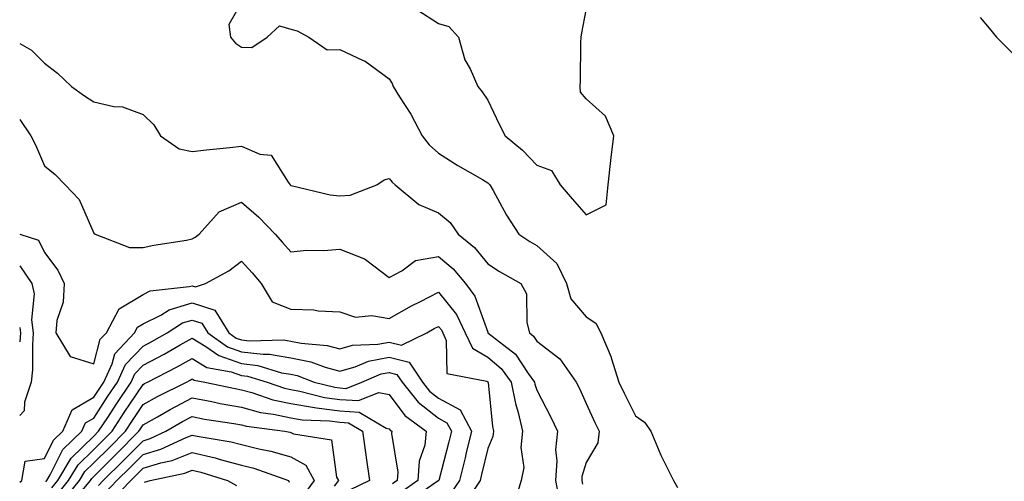
# Model space of a CAD drawing. Units: inches. Extents: x 1005443 to 1008083, y 7253018 to 7255658.
# Drawn here: x 1005443 to 1005643, y 7254952 to 7255045 of the extents above; entities that cross this region are included whole.
import ezdxf

# ---------------------------------------------------------------- set-up
doc = ezdxf.new("R2010")
doc.units = ezdxf.units.IN
doc.header["$MEASUREMENT"] = 0
doc.layers.add('Contour_10057253', color=7, linetype='Continuous', true_color=0x4529a0)

msp = doc.modelspace()

# ---------------------------------------------------------------- linework, layer by layer
at = {"layer": 'Contour_10057253'}
for points in [[(1005488.05, 7255048.98, 3114), (1005485.51, 7255044.46, 3114), (1005485.81, 7255041.92, 3114), (1005486.85, 7255040.72, 3114), (1005488.05, 7255039.89, 3114), (1005490.14, 7255039.83, 3114), (1005493.25, 7255041.92, 3114), (1005495.78, 7255044.19, 3114), (1005498.05, 7255043.54, 3114), (1005499.36, 7255043.23, 3114), (1005501.72, 7255041.92, 3114), (1005505.45, 7255039.32, 3114), (1005508.05, 7255039.43, 3114), (1005512.76, 7255037.21, 3114), (1005513.19, 7255037.06, 3114), (1005518.05, 7255033.47, 3114), (1005518.66, 7255032.53, 3114), (1005518.83, 7255031.92, 3114), (1005520.13, 7255029.84, 3114), (1005522.43, 7255026.3, 3114), (1005524.76, 7255021.92, 3114), (1005526.18, 7255020.05, 3114), (1005528.05, 7255018.35, 3114), (1005532, 7255015.87, 3114), (1005536.97, 7255013, 3114), (1005538.05, 7255012.36, 3114), (1005538.28, 7255012.15, 3114), (1005538.52, 7255011.92, 3114), (1005539.14, 7255010.83, 3114), (1005541.89, 7255005.76, 3114), (1005544.39, 7255001.92, 3114), (1005546.59, 7255000.46, 3114), (1005548.05, 7254999.62, 3114), (1005552.08, 7254995.95, 3114), (1005554.05, 7254991.92, 3114), (1005554.95, 7254988.82, 3114), (1005558.05, 7254985.13, 3114), (1005559.99, 7254983.86, 3114), (1005561.03, 7254981.92, 3114), (1005563.11, 7254976.98, 3114), (1005563.15, 7254976.82, 3114), (1005564.68, 7254971.92, 3114), (1005565.76, 7254969.63, 3114), (1005568.05, 7254965.03, 3114), (1005569.93, 7254963.8, 3114), (1005571.17, 7254961.92, 3114), (1005573.21, 7254957.08, 3114), (1005573.59, 7254956.38, 3114), (1005575.82, 7254951.92, 3114), (1005576.62, 7254950.49, 3114)], [(1005523.69, 7255047.56, 3115), (1005528.05, 7255044.72, 3115), (1005530.19, 7255044.06, 3115), (1005532.1, 7255041.92, 3115), (1005533.44, 7255037.31, 3115), (1005534.47, 7255035.5, 3115), (1005536.06, 7255031.92, 3115), (1005536.94, 7255030.81, 3115), (1005538.05, 7255029.1, 3115), (1005540.36, 7255024.23, 3115), (1005541.59, 7255021.92, 3115), (1005545.1, 7255018.97, 3115), (1005548.05, 7255015.91, 3115), (1005551.01, 7255014.88, 3115), (1005552.77, 7255011.92, 3115), (1005555.22, 7255009.09, 3115), (1005558.05, 7255005.85, 3115), (1005562.11, 7255007.86, 3115), (1005562.55, 7255011.92, 3115), (1005563.04, 7255016.91, 3115), (1005563.04, 7255016.93, 3115), (1005563.64, 7255021.92, 3115), (1005562.01, 7255025.88, 3115), (1005558.05, 7255029.41, 3115), (1005556.9, 7255030.77, 3115), (1005556.86, 7255031.92, 3115), (1005556.88, 7255033.09, 3115), (1005557, 7255040.87, 3115), (1005557.01, 7255041.92, 3115), (1005557.15, 7255042.82, 3115), (1005558.05, 7255047.38, 3115)], [(1005638.05, 7255045.88, 3115), (1005639.88, 7255043.75, 3115), (1005641.38, 7255041.92, 3115), (1005644.72, 7255038.59, 3115)], [(1005443, 7255040.62, 3113), (1005445.42, 7255039.29, 3113), (1005448.05, 7255036.67, 3113), (1005450.71, 7255034.58, 3113), (1005453.53, 7255031.92, 3113), (1005456.14, 7255030.01, 3113), (1005458.05, 7255028.78, 3113), (1005462.12, 7255027.85, 3113), (1005463.88, 7255027.75, 3113), (1005468.05, 7255026.24, 3113), (1005470.25, 7255024.12, 3113), (1005471.58, 7255021.92, 3113), (1005475.38, 7255019.25, 3113), (1005478.05, 7255018.69, 3113), (1005480.95, 7255019.02, 3113), (1005485.66, 7255019.53, 3113), (1005488.05, 7255019.8, 3113), (1005491.78, 7255018.19, 3113), (1005494.08, 7255017.95, 3113), (1005497.51, 7255012.46, 3113), (1005497.94, 7255011.92, 3113), (1005498, 7255011.87, 3113), (1005498.05, 7255011.82, 3113), (1005498.17, 7255011.8, 3113), (1005506.07, 7255009.94, 3113), (1005508.05, 7255009.72, 3113), (1005510.12, 7255009.85, 3113), (1005515.56, 7255011.92, 3113), (1005517.02, 7255012.95, 3113), (1005518.05, 7255013.26, 3113), (1005518.62, 7255012.49, 3113), (1005519.24, 7255011.92, 3113), (1005524.09, 7255007.96, 3113), (1005528.05, 7255006.25, 3113), (1005530.46, 7255004.33, 3113), (1005532.06, 7255001.92, 3113), (1005535.34, 7254999.21, 3113), (1005538.05, 7254995.89, 3113), (1005540.47, 7254994.34, 3113), (1005544.78, 7254991.92, 3113), (1005545.95, 7254989.82, 3113), (1005545.97, 7254984, 3113), (1005546.52, 7254981.92, 3113), (1005547.39, 7254981.26, 3113), (1005548.05, 7254980.24, 3113), (1005552.73, 7254976.6, 3113), (1005556.05, 7254971.92, 3113), (1005556.72, 7254970.59, 3113), (1005558.05, 7254967.58, 3113), (1005559.82, 7254963.69, 3113), (1005560.69, 7254961.92, 3113), (1005560.4, 7254959.57, 3113), (1005558.05, 7254955.58, 3113), (1005557.2, 7254952.77, 3113), (1005557.14, 7254951.92, 3113), (1005557.29, 7254951.16, 3113)], [(1005443, 7255025.19, 3112), (1005445.28, 7255021.92, 3112), (1005446.23, 7255020.1, 3112), (1005448.05, 7255015.8, 3112), (1005450.2, 7255014.07, 3112), (1005452.26, 7255011.92, 3112), (1005455.09, 7255008.96, 3112), (1005458.05, 7255002.16, 3112), (1005458.31, 7255001.92, 3112), (1005465.33, 7254999.2, 3112), (1005468.05, 7254999.23, 3112), (1005470.26, 7254999.71, 3112), (1005476.86, 7255000.73, 3112), (1005478.05, 7255000.96, 3112), (1005478.65, 7255001.32, 3112), (1005479.43, 7255001.92, 3112), (1005483.51, 7255006.46, 3112), (1005488.05, 7255008.45, 3112), (1005491.54, 7255005.41, 3112), (1005494.92, 7255001.92, 3112), (1005496.4, 7255000.27, 3112), (1005498.05, 7254998.34, 3112), (1005501.31, 7254998.66, 3112), (1005504.77, 7254998.64, 3112), (1005508.05, 7254998.9, 3112), (1005513.03, 7254996.9, 3112), (1005513.21, 7254996.76, 3112), (1005518.05, 7254993.17, 3112), (1005520.63, 7254994.5, 3112), (1005523.4, 7254996.57, 3112), (1005528.05, 7254997.42, 3112), (1005531.01, 7254994.88, 3112), (1005533.52, 7254991.92, 3112), (1005535.47, 7254989.34, 3112), (1005538.05, 7254982.04, 3112), (1005538.1, 7254981.97, 3112), (1005538.11, 7254981.92, 3112), (1005543.72, 7254977.59, 3112), (1005546.29, 7254973.68, 3112), (1005547.57, 7254971.92, 3112), (1005547.65, 7254971.52, 3112), (1005548.05, 7254970.27, 3112), (1005550.9, 7254964.77, 3112), (1005552.22, 7254961.92, 3112), (1005551.81, 7254958.16, 3112), (1005552.09, 7254955.96, 3112), (1005551.81, 7254951.92, 3112), (1005552.71, 7254947.26, 3112)], [(1005443, 7255001.91, 3111), (1005446.84, 7255000.71, 3111), (1005448.05, 7254998.22, 3111), (1005450.73, 7254994.6, 3111), (1005452.03, 7254991.92, 3111), (1005451.85, 7254988.12, 3111), (1005450.55, 7254984.42, 3111), (1005450.34, 7254981.92, 3111), (1005453.25, 7254977.12, 3111), (1005458.05, 7254975.62, 3111), (1005459.37, 7254980.6, 3111), (1005460.62, 7254981.92, 3111), (1005463.19, 7254986.78, 3111), (1005468.05, 7254989.72, 3111), (1005469.51, 7254990.46, 3111), (1005477.41, 7254991.28, 3111), (1005478.05, 7254991.46, 3111), (1005478.72, 7254991.25, 3111), (1005480.77, 7254991.92, 3111), (1005485.45, 7254994.52, 3111), (1005488.05, 7254996.45, 3111), (1005490.19, 7254994.06, 3111), (1005492.03, 7254991.92, 3111), (1005494.3, 7254988.17, 3111), (1005498.05, 7254986.74, 3111), (1005502.73, 7254986.6, 3111), (1005503.59, 7254986.38, 3111), (1005508.05, 7254986.18, 3111), (1005511.22, 7254985.09, 3111), (1005514.52, 7254985.45, 3111), (1005518.05, 7254984.85, 3111), (1005522.58, 7254987.39, 3111), (1005524.43, 7254988.3, 3111), (1005528.05, 7254990.17, 3111), (1005531.74, 7254985.61, 3111), (1005533.5, 7254981.92, 3111), (1005534.94, 7254978.81, 3111), (1005538.05, 7254976.97, 3111), (1005540.82, 7254974.69, 3111), (1005542.84, 7254971.92, 3111), (1005543.67, 7254967.54, 3111), (1005544.24, 7254965.73, 3111), (1005545.13, 7254961.92, 3111), (1005544.78, 7254958.65, 3111), (1005545.39, 7254954.58, 3111), (1005544.87, 7254951.92, 3111), (1005543.43, 7254947.3, 3111)], [(1005443, 7254995.51, 3110), (1005445.46, 7254991.92, 3110), (1005445.93, 7254989.8, 3110), (1005445.43, 7254984.54, 3110), (1005445.76, 7254981.92, 3110), (1005445.58, 7254979.45, 3110), (1005445.57, 7254974.4, 3110), (1005445.35, 7254971.92, 3110), (1005443.96, 7254967.83, 3110), (1005443.88, 7254966.09, 3110), (1005443, 7254965.14, 3110)], [(1005443, 7254951.6, 3110), (1005443.43, 7254951.92, 3110), (1005444.11, 7254955.86, 3110), (1005448.05, 7254956.42, 3110), (1005449.87, 7254960.1, 3110), (1005451.75, 7254961.92, 3110), (1005453.67, 7254966.3, 3110), (1005458.05, 7254968.82, 3110), (1005459.27, 7254970.7, 3110), (1005460.08, 7254971.92, 3110), (1005461.78, 7254975.65, 3110), (1005462.32, 7254977.65, 3110), (1005466.34, 7254981.92, 3110), (1005466.94, 7254983.03, 3110), (1005468.05, 7254983.72, 3110), (1005471.65, 7254985.52, 3110), (1005473.36, 7254986.61, 3110), (1005478.05, 7254987.97, 3110), (1005482.62, 7254986.49, 3110), (1005485.46, 7254981.92, 3110), (1005486.98, 7254980.85, 3110), (1005488.05, 7254980.46, 3110), (1005489.7, 7254980.27, 3110), (1005496.59, 7254980.46, 3110), (1005498.05, 7254980.21, 3110), (1005500.19, 7254979.78, 3110), (1005505.48, 7254979.35, 3110), (1005508.05, 7254978.66, 3110), (1005510.59, 7254979.38, 3110), (1005515.72, 7254979.59, 3110), (1005518.05, 7254980.04, 3110), (1005520.56, 7254979.41, 3110), (1005525.71, 7254981.92, 3110), (1005527.19, 7254982.78, 3110), (1005528.05, 7254983.22, 3110), (1005528.64, 7254982.51, 3110), (1005528.91, 7254981.92, 3110), (1005529.65, 7254980.32, 3110), (1005529.77, 7254973.64, 3110), (1005537.89, 7254972.08, 3110), (1005538.05, 7254971.99, 3110), (1005538.09, 7254971.96, 3110), (1005538.11, 7254971.92, 3110), (1005538.13, 7254971.84, 3110), (1005539, 7254962.87, 3110), (1005539.22, 7254961.92, 3110), (1005539.1, 7254960.87, 3110), (1005538.05, 7254958.4, 3110), (1005536.82, 7254953.15, 3110), (1005536.51, 7254951.92, 3110), (1005533.43, 7254947.3, 3110)], [(1005448.3, 7254951.67, 3109), (1005448.51, 7254951.92, 3109), (1005449.21, 7254953.08, 3109), (1005451.74, 7254958.23, 3109), (1005455.59, 7254961.92, 3109), (1005456.34, 7254963.63, 3109), (1005458.05, 7254964.62, 3109), (1005460.93, 7254969.04, 3109), (1005462.84, 7254971.92, 3109), (1005464.48, 7254975.49, 3109), (1005468.05, 7254979.21, 3109), (1005469.83, 7254980.14, 3109), (1005472.93, 7254981.92, 3109), (1005476.06, 7254983.91, 3109), (1005478.05, 7254984.49, 3109), (1005479.98, 7254983.85, 3109), (1005481.19, 7254981.92, 3109), (1005485.2, 7254979.07, 3109), (1005488.05, 7254978.07, 3109), (1005492.42, 7254977.55, 3109), (1005493.71, 7254977.58, 3109), (1005498.05, 7254976.86, 3109), (1005502.16, 7254976.03, 3109), (1005505.02, 7254974.95, 3109), (1005508.05, 7254974.12, 3109), (1005511.14, 7254975.01, 3109), (1005513.83, 7254976.14, 3109), (1005518.05, 7254976.96, 3109), (1005522.07, 7254975.94, 3109), (1005524.79, 7254971.92, 3109), (1005526.23, 7254970.1, 3109), (1005528.05, 7254968.67, 3109), (1005532.43, 7254966.3, 3109), (1005534.78, 7254961.92, 3109), (1005533.71, 7254957.58, 3109), (1005533.46, 7254956.51, 3109), (1005532.3, 7254951.92, 3109), (1005530.6, 7254949.37, 3109)], [(1005443, 7254982.98, 3109), (1005443.14, 7254981.92, 3109), (1005443, 7254980.06, 3109)], [(1005449.51, 7254950.46, 3108), (1005450.73, 7254951.92, 3108), (1005453.47, 7254956.5, 3108), (1005458.05, 7254960.94, 3108), (1005459.03, 7254961.92, 3108), (1005460.87, 7254964.74, 3108), (1005462.59, 7254967.38, 3108), (1005465.61, 7254971.92, 3108), (1005466.37, 7254973.6, 3108), (1005468.05, 7254975.35, 3108), (1005472.37, 7254977.6, 3108), (1005475.57, 7254979.44, 3108), (1005478.05, 7254980.83, 3108), (1005480.82, 7254979.15, 3108), (1005483.42, 7254977.29, 3108), (1005488.05, 7254975.67, 3108), (1005491.4, 7254975.27, 3108), (1005496.15, 7254973.82, 3108), (1005498.05, 7254973.51, 3108), (1005499.37, 7254973.24, 3108), (1005502.84, 7254971.92, 3108), (1005507, 7254970.87, 3108), (1005508.05, 7254970.72, 3108), (1005509.33, 7254970.64, 3108), (1005512.52, 7254971.92, 3108), (1005516.41, 7254973.56, 3108), (1005518.05, 7254973.87, 3108), (1005519.61, 7254973.48, 3108), (1005520.67, 7254971.92, 3108), (1005523.95, 7254967.82, 3108), (1005528.05, 7254964.58, 3108), (1005529.77, 7254963.64, 3108), (1005530.7, 7254961.92, 3108), (1005530.18, 7254959.79, 3108), (1005528.1, 7254951.97, 3108), (1005528.07, 7254951.9, 3108), (1005528.05, 7254951.89, 3108), (1005527.97, 7254951.84, 3108), (1005522.17, 7254947.8, 3108)], [(1005450.73, 7254949.24, 3107), (1005452.93, 7254951.92, 3107), (1005454.86, 7254955.11, 3107), (1005458.05, 7254958.22, 3107), (1005459.92, 7254960.05, 3107), (1005461.75, 7254961.92, 3107), (1005464.24, 7254965.73, 3107), (1005468.05, 7254971.45, 3107), (1005468.35, 7254971.62, 3107), (1005468.96, 7254971.92, 3107), (1005474.99, 7254974.98, 3107), (1005478.05, 7254976.69, 3107), (1005481.02, 7254974.89, 3107), (1005485.96, 7254974.01, 3107), (1005488.05, 7254973.28, 3107), (1005489.26, 7254973.13, 3107), (1005493.24, 7254971.92, 3107), (1005496.81, 7254970.68, 3107), (1005498.05, 7254970.41, 3107), (1005499.87, 7254970.1, 3107), (1005504.94, 7254968.81, 3107), (1005508.05, 7254968.39, 3107), (1005511.82, 7254968.15, 3107), (1005515.93, 7254969.8, 3107), (1005518.05, 7254969.38, 3107), (1005521.23, 7254965.1, 3107), (1005525.58, 7254961.92, 3107), (1005525.26, 7254959.13, 3107), (1005524.14, 7254955.83, 3107), (1005523.87, 7254951.92, 3107), (1005520.44, 7254949.53, 3107)], [(1005451.94, 7254948.03, 3106), (1005455.15, 7254951.92, 3106), (1005456.23, 7254953.74, 3106), (1005458.05, 7254955.49, 3106), (1005461.28, 7254958.69, 3106), (1005464.47, 7254961.92, 3106), (1005465.88, 7254964.09, 3106), (1005468.05, 7254967.33, 3106), (1005470.98, 7254968.99, 3106), (1005476.86, 7254971.92, 3106), (1005477.65, 7254972.32, 3106), (1005478.05, 7254972.55, 3106), (1005478.44, 7254972.31, 3106), (1005480.63, 7254971.92, 3106), (1005486.74, 7254970.61, 3106), (1005488.05, 7254970.37, 3106), (1005490.17, 7254969.8, 3106), (1005494.44, 7254968.31, 3106), (1005498.05, 7254967.54, 3106), (1005502.86, 7254966.73, 3106), (1005503.26, 7254966.71, 3106), (1005508.05, 7254966.07, 3106), (1005511.95, 7254965.82, 3106), (1005517.42, 7254962.55, 3106), (1005518.05, 7254962.43, 3106), (1005518.26, 7254962.13, 3106), (1005518.56, 7254961.92, 3106), (1005518.51, 7254961.46, 3106), (1005519.79, 7254953.66, 3106), (1005519.66, 7254951.92, 3106), (1005518.71, 7254951.26, 3106)], [(1005454.06, 7254947.93, 3105), (1005457.37, 7254951.92, 3105), (1005457.62, 7254952.35, 3105), (1005458.05, 7254952.77, 3105), (1005462.65, 7254957.32, 3105), (1005467.19, 7254961.92, 3105), (1005467.53, 7254962.44, 3105), (1005468.05, 7254963.22, 3105), (1005471.02, 7254964.89, 3105), (1005473.59, 7254966.38, 3105), (1005478.05, 7254968.7, 3105), (1005482.03, 7254967.94, 3105), (1005483.7, 7254967.57, 3105), (1005488.05, 7254966.79, 3105), (1005491.89, 7254965.76, 3105), (1005494.56, 7254965.41, 3105), (1005498.05, 7254964.65, 3105), (1005500.39, 7254964.26, 3105), (1005505.94, 7254964.03, 3105), (1005508.05, 7254963.75, 3105), (1005509.76, 7254963.63, 3105), (1005512.63, 7254961.92, 3105), (1005513.27, 7254957.14, 3105), (1005513.38, 7254956.59, 3105), (1005514.08, 7254951.92, 3105), (1005509.97, 7254950, 3105)], [(1005459.03, 7254950.94, 3104), (1005459.97, 7254951.92, 3104), (1005464.03, 7254955.94, 3104), (1005468.05, 7254960.01, 3104), (1005469.51, 7254960.46, 3104), (1005472.71, 7254961.92, 3104), (1005476.09, 7254963.88, 3104), (1005478.05, 7254964.9, 3104), (1005480.55, 7254964.42, 3104), (1005486.47, 7254963.5, 3104), (1005488.05, 7254963.22, 3104), (1005489.08, 7254962.95, 3104), (1005496.85, 7254961.92, 3104), (1005497.86, 7254961.73, 3104), (1005498.05, 7254961.68, 3104), (1005498.59, 7254961.38, 3104), (1005506.31, 7254960.18, 3104), (1005507.36, 7254952.61, 3104), (1005507.73, 7254951.92, 3104), (1005506.9, 7254950.77, 3104)], [(1005460.44, 7254949.53, 3103), (1005462.76, 7254951.92, 3103), (1005465.41, 7254954.56, 3103), (1005468.05, 7254957.22, 3103), (1005471.65, 7254958.32, 3103), (1005476.81, 7254960.68, 3103), (1005478.05, 7254961.16, 3103), (1005479.03, 7254960.94, 3103), (1005485.94, 7254959.81, 3103), (1005488.05, 7254959.26, 3103), (1005491.6, 7254958.37, 3103), (1005494.04, 7254957.91, 3103), (1005498.05, 7254956.71, 3103), (1005501.15, 7254955.02, 3103), (1005502.8, 7254951.92, 3103), (1005500.81, 7254949.16, 3103)], [(1005461.87, 7254948.1, 3102), (1005465.54, 7254951.92, 3102), (1005466.8, 7254953.17, 3102), (1005468.05, 7254954.43, 3102), (1005471.65, 7254955.52, 3102), (1005473.95, 7254956.02, 3102), (1005478.05, 7254957.6, 3102), (1005482.69, 7254956.56, 3102), (1005483.75, 7254956.22, 3102), (1005488.05, 7254955.08, 3102), (1005490.58, 7254954.45, 3102), (1005497.59, 7254951.92, 3102), (1005497.76, 7254951.63, 3102)], [(1005468.37, 7254951.6, 3101), (1005469.49, 7254951.92, 3101), (1005476.52, 7254953.45, 3101), (1005478.05, 7254954.05, 3101), (1005479.79, 7254953.66, 3101), (1005485.18, 7254951.92, 3101), (1005487.06, 7254950.93, 3101)]]:
    msp.add_polyline3d(points, dxfattribs=at)

doc.saveas('drawing.dxf')
